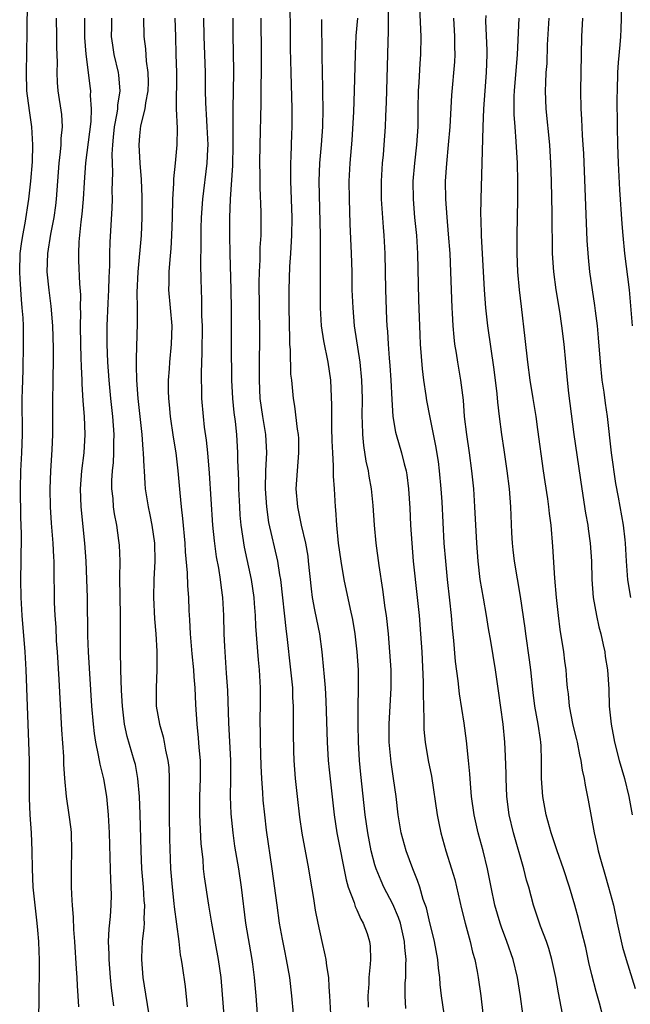
# Model space of a CAD drawing. Units: inches. Extents: x 2613000 to 2616000, y 1479000 to 1482000.
# Drawn here: x 2613328 to 2613395, y 1480066 to 1480175 of the extents above; entities that cross this region are included whole.
import ezdxf

# ---------------------------------------------------------------- set-up
doc = ezdxf.new("R2010")
doc.units = ezdxf.units.IN
doc.header["$MEASUREMENT"] = 0
doc.layers.add('LD26131479_2ft', color=202, linetype='Continuous')

msp = doc.modelspace()

# ---------------------------------------------------------------- linework, layer by layer
at = {"layer": 'LD26131479_2ft'}
for points, elevation in [([(2613395.67, 1480185), (2613395.15, 1480183), (2613394.7, 1480181), (2613394.39, 1480179), (2613394.31, 1480177.69), (2613394.25, 1480177), (2613394.22, 1480176.22), (2613394.23, 1480175), (2613394.19, 1480173.81), (2613394.15, 1480173), (2613394.08, 1480172.08), (2613393.9, 1480170.1), (2613393.83, 1480169), (2613393.78, 1480167), (2613393.77, 1480166.23), (2613393.78, 1480163), (2613393.82, 1480161), (2613393.89, 1480159), (2613394.05, 1480156.05), (2613394.3, 1480152.3), (2613394.41, 1480151), (2613394.61, 1480149), (2613395.1, 1480145), (2613395.45, 1480141)], 9976), ([(2613357.61, 1480178.39), (2613357.66, 1480171.66), (2613357.71, 1480169), (2613357.83, 1480165), (2613357.83, 1480163), (2613357.79, 1480162.21), (2613357.72, 1480159.72), (2613357.67, 1480159), (2613357.68, 1480157.68), (2613357.67, 1480157), (2613357.81, 1480153), (2613357.78, 1480151), (2613357.7, 1480149.7), (2613357.68, 1480149), (2613357.58, 1480147.58), (2613357.49, 1480145), (2613357.5, 1480143), (2613357.55, 1480139.55), (2613357.58, 1480139), (2613357.64, 1480138.36), (2613357.69, 1480135.69), (2613357.78, 1480135), (2613357.97, 1480133), (2613358.13, 1480132.13), (2613358.42, 1480129.58), (2613358.53, 1480129), (2613358.55, 1480128.55), (2613358.57, 1480127), (2613358.4, 1480125), (2613358.28, 1480123), (2613358.45, 1480121), (2613358.86, 1480119), (2613359.32, 1480117), (2613359.58, 1480115.58), (2613359.65, 1480115), (2613359.95, 1480111.95), (2613360.08, 1480111), (2613360.35, 1480109.65), (2613360.55, 1480108.55), (2613360.87, 1480107), (2613361.14, 1480105), (2613361.34, 1480103), (2613361.36, 1480102.64), (2613361.5, 1480101), (2613361.59, 1480099.59), (2613361.74, 1480095), (2613361.86, 1480093), (2613361.95, 1480091.95), (2613362.5, 1480087), (2613362.81, 1480085), (2613363.82, 1480079.82), (2613364.07, 1480079), (2613364.72, 1480077.28), (2613364.84, 1480076.84), (2613365, 1480076.5), (2613365.44, 1480075.44), (2613365.73, 1480075), (2613366.14, 1480073.86), (2613366.41, 1480073), (2613366.47, 1480072.47), (2613366.51, 1480071), (2613366.5, 1480070.5), (2613366.33, 1480069), (2613366.32, 1480068.32), (2613366.22, 1480067), (2613366.26, 1480065.74)], 9996), ([(2613329.84, 1480065), (2613329.88, 1480066.12), (2613329.91, 1480067.91), (2613329.95, 1480069), (2613329.93, 1480069.92), (2613329.93, 1480071), (2613329.88, 1480071.88), (2613329.84, 1480073), (2613329.75, 1480074.25), (2613329.69, 1480075), (2613329.24, 1480079), (2613329.14, 1480081), (2613329.13, 1480083), (2613329.06, 1480085), (2613328.9, 1480087), (2613328.81, 1480088.81), (2613328.82, 1480093), (2613328.77, 1480095), (2613328.59, 1480099), (2613328.45, 1480103), (2613328.35, 1480105), (2613328.01, 1480109), (2613327.89, 1480111), (2613327.87, 1480113), (2613327.92, 1480115), (2613327.92, 1480115.92), (2613327.95, 1480117), (2613327.95, 1480118.05), (2613327.86, 1480119.86), (2613327.82, 1480123), (2613327.87, 1480125), (2613327.97, 1480127), (2613328.04, 1480129), (2613328.03, 1480133), (2613328.05, 1480133.95), (2613328.13, 1480136.13), (2613328.18, 1480139), (2613328.15, 1480140.15), (2613328.15, 1480141), (2613328.11, 1480141.89), (2613328.03, 1480143), (2613327.93, 1480143.93), (2613327.81, 1480146.19), (2613327.74, 1480147), (2613327.81, 1480149), (2613327.94, 1480150.06), (2613328.09, 1480151), (2613328.36, 1480152.36), (2613328.76, 1480155), (2613328.97, 1480157), (2613329.14, 1480159.14), (2613329.21, 1480161), (2613329.1, 1480163), (2613328.81, 1480164.81), (2613328.55, 1480167), (2613328.48, 1480169), (2613328.58, 1480173.42), (2613328.6, 1480177)], 10014), ([(2613368.47, 1480176.47), (2613368.49, 1480173.51), (2613368.44, 1480172.44), (2613368.41, 1480171), (2613368.27, 1480165.73), (2613368.18, 1480164.18), (2613368.15, 1480163), (2613368.01, 1480161), (2613367.91, 1480159.91), (2613367.82, 1480159), (2613367.69, 1480157), (2613367.71, 1480155), (2613367.92, 1480151.92), (2613368, 1480151), (2613368.11, 1480149), (2613368.19, 1480145), (2613368.29, 1480141.71), (2613368.33, 1480141), (2613368.39, 1480140.39), (2613368.46, 1480139), (2613368.57, 1480137.43), (2613368.65, 1480136.65), (2613368.77, 1480135), (2613368.87, 1480132.87), (2613368.99, 1480131), (2613369.28, 1480129.28), (2613369.35, 1480129), (2613369.94, 1480127), (2613370.25, 1480125.75), (2613370.46, 1480125), (2613370.54, 1480124.54), (2613370.73, 1480123), (2613370.86, 1480120.86), (2613370.95, 1480119), (2613371.08, 1480117), (2613371.25, 1480115), (2613371.69, 1480111), (2613371.9, 1480109), (2613372.06, 1480107), (2613372.18, 1480105), (2613372.35, 1480101.65), (2613372.36, 1480101), (2613372.34, 1480100.34), (2613372.43, 1480097.57), (2613372.4, 1480097), (2613372.42, 1480096.42), (2613372.56, 1480095), (2613372.91, 1480093), (2613373.26, 1480091.26), (2613373.88, 1480087), (2613374.06, 1480086.06), (2613374.28, 1480085), (2613374.86, 1480083), (2613375.49, 1480081), (2613375.83, 1480079.83), (2613376.58, 1480076.58), (2613376.99, 1480075), (2613377.54, 1480073), (2613377.81, 1480071.81), (2613378.05, 1480071), (2613378.31, 1480069.69), (2613378.43, 1480069), (2613378.71, 1480067), (2613378.95, 1480065.05)], 9990), ([(2613383.37, 1480065), (2613383.1, 1480066.9), (2613382.77, 1480069), (2613382.3, 1480071), (2613381.6, 1480073), (2613381, 1480074.56), (2613380.85, 1480075), (2613380.27, 1480077), (2613379.85, 1480079), (2613379.46, 1480081), (2613378.98, 1480083), (2613378.42, 1480085), (2613377.97, 1480087), (2613377.69, 1480089), (2613377.57, 1480090.43), (2613377.5, 1480091.5), (2613377.37, 1480093), (2613377.15, 1480095.15), (2613376.87, 1480097.13), (2613376.36, 1480100.36), (2613376.2, 1480101.8), (2613375.92, 1480103.92), (2613375.74, 1480106.26), (2613375.6, 1480107.6), (2613375.48, 1480109), (2613375.31, 1480110.69), (2613375.05, 1480113), (2613374.84, 1480115), (2613374.68, 1480117), (2613374.44, 1480121.56), (2613374.35, 1480123), (2613374.16, 1480125), (2613374.03, 1480126.03), (2613373.75, 1480127.75), (2613373.11, 1480130.89), (2613372.76, 1480132.76), (2613372.68, 1480133.32), (2613372.42, 1480135), (2613372.26, 1480136.26), (2613372.06, 1480139), (2613372.01, 1480140.01), (2613371.88, 1480143.88), (2613371.75, 1480149), (2613371.63, 1480151), (2613371.43, 1480153), (2613371.26, 1480155), (2613371.24, 1480157), (2613371.41, 1480159), (2613371.66, 1480161), (2613371.79, 1480163), (2613371.79, 1480165), (2613371.82, 1480167), (2613371.89, 1480167.89), (2613372.01, 1480169.99), (2613372.09, 1480171), (2613372.12, 1480173), (2613371.95, 1480177)], 9988), ([(2613392.32, 1480064.32), (2613391.84, 1480066.16), (2613391.47, 1480067.47), (2613391, 1480069.29), (2613390.67, 1480070.67), (2613390.31, 1480072.31), (2613389.84, 1480074.16), (2613389.52, 1480075.52), (2613389.12, 1480077), (2613388.53, 1480079), (2613387.87, 1480081), (2613387.17, 1480083), (2613386.5, 1480085), (2613385.95, 1480087), (2613385.57, 1480089), (2613385.43, 1480091), (2613385.42, 1480091.42), (2613385.44, 1480093), (2613385.4, 1480094.6), (2613385.37, 1480095), (2613385.3, 1480095.3), (2613385.07, 1480097), (2613384.7, 1480099), (2613384.5, 1480100.5), (2613384.24, 1480103), (2613384.1, 1480104.1), (2613383.7, 1480107), (2613383.62, 1480107.62), (2613383.12, 1480111.12), (2613382.45, 1480115), (2613382.28, 1480116.28), (2613382.21, 1480117), (2613382.14, 1480118.14), (2613382.02, 1480121), (2613381.87, 1480123), (2613381.63, 1480125), (2613381.31, 1480127.31), (2613381.05, 1480129), (2613380.79, 1480131), (2613380.59, 1480132.59), (2613380.51, 1480133.49), (2613380.18, 1480136.18), (2613379.51, 1480141), (2613379.28, 1480143), (2613379.13, 1480145), (2613378.8, 1480151), (2613378.75, 1480152.75), (2613378.73, 1480153.27), (2613378.74, 1480155), (2613378.97, 1480163), (2613379.05, 1480165), (2613379.19, 1480167), (2613379.35, 1480169), (2613379.42, 1480171), (2613379.43, 1480171.43), (2613379.29, 1480174.71), (2613379.3, 1480175.3)], 9984), ([(2613331.76, 1480175), (2613331.8, 1480173), (2613331.8, 1480171.8), (2613331.87, 1480170.13), (2613331.85, 1480169), (2613331.9, 1480167.9), (2613331.97, 1480167), (2613332.35, 1480164.35), (2613332.43, 1480163), (2613332.3, 1480161.7), (2613332.29, 1480161), (2613332.23, 1480160.23), (2613332.07, 1480159), (2613331.77, 1480155), (2613331.69, 1480154.31), (2613331.5, 1480153), (2613331.13, 1480151.13), (2613330.8, 1480149), (2613330.76, 1480147), (2613330.97, 1480144.97), (2613331.2, 1480143.2), (2613331.36, 1480141), (2613331.44, 1480138.56), (2613331.44, 1480137), (2613331.4, 1480135.4), (2613331.41, 1480134.59), (2613331.36, 1480133), (2613331.38, 1480129), (2613331.3, 1480127.3), (2613331.14, 1480125), (2613331.07, 1480123), (2613331.11, 1480121), (2613331.23, 1480119.23), (2613331.41, 1480117), (2613331.47, 1480115.47), (2613331.5, 1480115), (2613331.52, 1480114.48), (2613331.57, 1480110.43), (2613331.63, 1480109), (2613331.72, 1480107.72), (2613331.79, 1480106.21), (2613331.89, 1480105), (2613332.08, 1480101.92), (2613332.38, 1480096.38), (2613332.57, 1480093.43), (2613332.58, 1480092.58), (2613332.68, 1480091), (2613332.87, 1480089), (2613333.19, 1480087), (2613333.39, 1480085.39), (2613333.42, 1480085), (2613333.47, 1480083), (2613333.42, 1480081), (2613333.43, 1480079), (2613333.52, 1480077.52), (2613333.53, 1480077), (2613333.65, 1480075.65), (2613333.7, 1480074.3), (2613333.8, 1480073), (2613333.98, 1480069.98), (2613334.06, 1480069), (2613334.09, 1480068.09), (2613334.17, 1480067), (2613334.24, 1480065.76)], 10012), ([(2613334.91, 1480175), (2613334.89, 1480172.89), (2613335.04, 1480171.04), (2613335.32, 1480169), (2613335.49, 1480167.49), (2613335.56, 1480167), (2613335.54, 1480166.46), (2613335.64, 1480165), (2613335.59, 1480163.59), (2613335.03, 1480159.03), (2613334.86, 1480156.86), (2613334.76, 1480155), (2613334.63, 1480153.37), (2613334.51, 1480152.51), (2613334.28, 1480150.28), (2613334.23, 1480149), (2613334.24, 1480148.24), (2613334.35, 1480145.65), (2613334.45, 1480144.45), (2613334.43, 1480143), (2613334.45, 1480142.45), (2613334.43, 1480141), (2613334.46, 1480139), (2613334.51, 1480137.49), (2613334.53, 1480136.53), (2613334.6, 1480135), (2613334.61, 1480134.61), (2613334.74, 1480132.74), (2613334.88, 1480131), (2613334.96, 1480129), (2613334.82, 1480127), (2613334.56, 1480125), (2613334.42, 1480123), (2613334.49, 1480121), (2613334.91, 1480117), (2613335.05, 1480115), (2613335.14, 1480113), (2613335.2, 1480111), (2613335.25, 1480106.75), (2613335.33, 1480105), (2613335.69, 1480099), (2613335.85, 1480097), (2613335.96, 1480095.96), (2613336.11, 1480095), (2613336.43, 1480093.57), (2613336.59, 1480092.59), (2613337, 1480090.96), (2613337.33, 1480089), (2613337.52, 1480087), (2613337.63, 1480085), (2613337.66, 1480083.66), (2613337.72, 1480082.28), (2613337.78, 1480079.78), (2613337.83, 1480079), (2613337.85, 1480078.15), (2613337.83, 1480077), (2613337.76, 1480075.76), (2613337.6, 1480074.4), (2613337.54, 1480073), (2613337.59, 1480071.59), (2613337.58, 1480071), (2613337.74, 1480069), (2613337.85, 1480067.85), (2613338.11, 1480065.89)], 10010), ([(2613342.18, 1480064.18), (2613341.4, 1480069), (2613341.23, 1480071), (2613341.23, 1480071.23), (2613341.31, 1480073), (2613341.52, 1480074.48), (2613341.53, 1480075), (2613341.51, 1480075.51), (2613341.58, 1480077), (2613341.52, 1480077.52), (2613341.42, 1480079), (2613341.24, 1480081), (2613341.16, 1480083), (2613341.07, 1480087.07), (2613341, 1480089), (2613340.82, 1480091), (2613340.53, 1480092.53), (2613340.41, 1480093), (2613339.64, 1480095.64), (2613339.34, 1480097), (2613339.1, 1480099), (2613339, 1480100.72), (2613338.93, 1480103), (2613338.89, 1480105.11), (2613338.89, 1480109), (2613338.83, 1480113.17), (2613338.84, 1480115), (2613338.77, 1480116.77), (2613338.72, 1480117.28), (2613338.48, 1480119), (2613338.24, 1480120.24), (2613338.13, 1480121), (2613338.07, 1480121.93), (2613337.94, 1480123), (2613337.93, 1480123.93), (2613337.99, 1480125), (2613338.1, 1480125.9), (2613338.15, 1480127), (2613338.15, 1480128.15), (2613338.18, 1480129), (2613338.04, 1480131), (2613337.83, 1480133), (2613337.64, 1480135), (2613337.5, 1480137), (2613337.42, 1480139), (2613337.42, 1480141), (2613337.52, 1480143.52), (2613337.6, 1480145), (2613337.63, 1480146.37), (2613337.7, 1480147.7), (2613337.69, 1480149), (2613337.74, 1480150.26), (2613337.97, 1480154.03), (2613337.99, 1480155), (2613337.98, 1480155.98), (2613338.03, 1480157.97), (2613337.99, 1480159), (2613337.97, 1480159.97), (2613338.03, 1480161), (2613338.13, 1480161.87), (2613338.23, 1480163), (2613338.53, 1480164.53), (2613338.59, 1480165), (2613338.6, 1480165.4), (2613338.85, 1480167), (2613338.7, 1480168.7), (2613338.65, 1480169), (2613338.19, 1480171), (2613338.03, 1480172.03), (2613337.9, 1480173), (2613337.93, 1480174.07), (2613337.94, 1480175)], 10008), ([(2613341.42, 1480175), (2613341.47, 1480173), (2613341.64, 1480171.64), (2613341.73, 1480170.27), (2613341.92, 1480169), (2613341.93, 1480167.93), (2613341.9, 1480167), (2613341.64, 1480165.64), (2613341.56, 1480165), (2613341.1, 1480163.1), (2613341, 1480162.01), (2613340.93, 1480161), (2613341.03, 1480159), (2613341.17, 1480157.17), (2613341.24, 1480155.24), (2613341.26, 1480153), (2613341.18, 1480151), (2613340.8, 1480147), (2613340.7, 1480144.7), (2613340.74, 1480143), (2613340.74, 1480141.26), (2613340.6, 1480137.4), (2613340.63, 1480136.63), (2613340.67, 1480135), (2613340.82, 1480133), (2613341.25, 1480129), (2613341.36, 1480127.36), (2613341.4, 1480127), (2613341.45, 1480125.45), (2613341.49, 1480125), (2613341.58, 1480123.58), (2613341.63, 1480123), (2613341.94, 1480121), (2613342.14, 1480120.14), (2613342.36, 1480119), (2613342.65, 1480117), (2613342.67, 1480115), (2613342.57, 1480113), (2613342.54, 1480111), (2613342.65, 1480108.65), (2613342.8, 1480107), (2613342.92, 1480105.08), (2613342.92, 1480103), (2613342.82, 1480101), (2613342.84, 1480099), (2613343.18, 1480097), (2613343.6, 1480095.6), (2613343.72, 1480095), (2613343.87, 1480094.13), (2613344.13, 1480093), (2613344.23, 1480092.23), (2613344.28, 1480091), (2613344.26, 1480089.74), (2613344.28, 1480088.28), (2613344.27, 1480087), (2613344.32, 1480084.32), (2613344.43, 1480081), (2613344.59, 1480079), (2613344.8, 1480077.2), (2613344.82, 1480076.82), (2613345.33, 1480073), (2613345.5, 1480071.5), (2613345.61, 1480071), (2613345.71, 1480070.29), (2613346.02, 1480068.02), (2613346.24, 1480065.76)], 10006), ([(2613344.91, 1480175), (2613344.95, 1480173), (2613345.02, 1480171), (2613345.07, 1480169), (2613345.05, 1480165), (2613345.14, 1480162.86), (2613345.13, 1480161), (2613344.94, 1480159), (2613344.73, 1480157.27), (2613344.73, 1480156.73), (2613344.65, 1480155), (2613344.61, 1480153), (2613344.54, 1480151), (2613344.45, 1480149.55), (2613344.33, 1480148.33), (2613344.24, 1480147), (2613344.23, 1480145.77), (2613344.21, 1480145), (2613344.55, 1480141), (2613344.49, 1480139), (2613344.29, 1480137), (2613344.25, 1480136.25), (2613344.15, 1480135), (2613344.16, 1480133.84), (2613344.19, 1480133), (2613344.27, 1480132.27), (2613344.38, 1480131), (2613344.71, 1480128.71), (2613345, 1480127), (2613345.24, 1480125), (2613345.44, 1480122.56), (2613345.59, 1480121), (2613345.74, 1480119.74), (2613345.99, 1480117), (2613346.04, 1480116.04), (2613346.27, 1480113.73), (2613346.3, 1480112.3), (2613346.39, 1480111), (2613346.45, 1480109.55), (2613346.52, 1480108.52), (2613346.59, 1480107), (2613346.77, 1480104.77), (2613346.94, 1480103), (2613347, 1480102.24), (2613347.09, 1480101), (2613347.16, 1480099.16), (2613347.31, 1480097), (2613347.49, 1480095.49), (2613347.56, 1480094.44), (2613347.69, 1480093), (2613347.7, 1480091), (2613347.62, 1480089), (2613347.61, 1480087), (2613347.77, 1480083.77), (2613347.97, 1480082.04), (2613348.04, 1480081), (2613348.14, 1480080.14), (2613348.61, 1480077), (2613348.96, 1480075), (2613349.7, 1480071), (2613349.96, 1480069), (2613350.34, 1480064.34)], 10004), ([(2613354.03, 1480065), (2613353.88, 1480067), (2613353.7, 1480069), (2613353.5, 1480070.5), (2613353.43, 1480071), (2613352.74, 1480075), (2613352.28, 1480079), (2613351.97, 1480081), (2613351.54, 1480083.54), (2613351.33, 1480085), (2613351.11, 1480087.11), (2613351.05, 1480089), (2613351.08, 1480090.92), (2613351.08, 1480093), (2613350.86, 1480097.14), (2613350.74, 1480100.74), (2613350.62, 1480102.62), (2613350.44, 1480105), (2613350.42, 1480105.58), (2613350.35, 1480107), (2613350.31, 1480109), (2613350.2, 1480111), (2613350.05, 1480112.05), (2613349.95, 1480113), (2613349.75, 1480114.25), (2613349.51, 1480115.51), (2613349.27, 1480117.27), (2613349.11, 1480119), (2613348.72, 1480124.72), (2613348.53, 1480127), (2613348.39, 1480128.39), (2613348.19, 1480129.81), (2613348.05, 1480131), (2613347.89, 1480133), (2613347.87, 1480134.13), (2613347.84, 1480135), (2613347.83, 1480135.83), (2613347.93, 1480138.07), (2613347.94, 1480141), (2613347.89, 1480142.11), (2613347.88, 1480143.88), (2613347.83, 1480145), (2613347.81, 1480146.19), (2613347.77, 1480147.77), (2613347.81, 1480150.19), (2613347.79, 1480151), (2613347.81, 1480151.81), (2613347.84, 1480153), (2613347.97, 1480155), (2613348.47, 1480159), (2613348.53, 1480160.53), (2613348.56, 1480161), (2613348.48, 1480163), (2613348.4, 1480164.4), (2613348.35, 1480165), (2613348.32, 1480165.68), (2613348.29, 1480167), (2613348.27, 1480169), (2613348.14, 1480173), (2613348.11, 1480175)], 10002), ([(2613351.29, 1480175), (2613351.3, 1480173), (2613351.34, 1480171.34), (2613351.37, 1480169), (2613351.32, 1480165), (2613351.32, 1480161), (2613351.28, 1480158.72), (2613351.02, 1480155.02), (2613350.95, 1480153), (2613350.94, 1480151), (2613350.97, 1480149), (2613351.08, 1480145), (2613351.11, 1480142.89), (2613351.12, 1480138.88), (2613351.17, 1480135), (2613351.27, 1480133), (2613351.43, 1480131.43), (2613351.55, 1480130.45), (2613351.7, 1480129), (2613351.82, 1480127), (2613351.83, 1480126.17), (2613351.92, 1480123.92), (2613351.94, 1480123), (2613352.03, 1480121), (2613352.09, 1480120.09), (2613352.2, 1480119), (2613352.57, 1480116.57), (2613353.34, 1480113), (2613353.62, 1480111), (2613353.68, 1480110.32), (2613353.77, 1480109), (2613353.82, 1480107.82), (2613354.1, 1480104.1), (2613354.21, 1480103), (2613354.32, 1480101), (2613354.32, 1480099), (2613354.29, 1480097.71), (2613354.29, 1480097), (2613354.31, 1480096.31), (2613354.32, 1480095), (2613354.4, 1480092.4), (2613354.46, 1480091), (2613354.58, 1480089.42), (2613354.61, 1480088.61), (2613354.79, 1480087), (2613355, 1480085.29), (2613355.63, 1480081), (2613356.15, 1480077), (2613356.44, 1480075), (2613356.75, 1480073.25), (2613357, 1480071.94), (2613357.2, 1480071), (2613357.56, 1480069), (2613357.79, 1480067), (2613357.96, 1480065)], 10000), ([(2613362.13, 1480065), (2613362.01, 1480067), (2613361.97, 1480067.97), (2613361.9, 1480069), (2613361.69, 1480070.31), (2613361.62, 1480071), (2613361.52, 1480071.52), (2613361.17, 1480073), (2613360.73, 1480075), (2613360.46, 1480076.46), (2613360.25, 1480077.75), (2613359.88, 1480079.88), (2613359.71, 1480081), (2613358.97, 1480084.97), (2613358.72, 1480086.72), (2613358.46, 1480089), (2613358.24, 1480091), (2613358.09, 1480093), (2613358.05, 1480094.05), (2613358.01, 1480096.01), (2613358.02, 1480097.98), (2613358, 1480099), (2613357.95, 1480099.95), (2613357.92, 1480101), (2613357.73, 1480103), (2613357.32, 1480106.68), (2613357.24, 1480107.24), (2613356.6, 1480113), (2613356.51, 1480113.49), (2613356.28, 1480115), (2613355.3, 1480119.3), (2613355.05, 1480121), (2613354.93, 1480123), (2613354.97, 1480125.03), (2613355.05, 1480127), (2613354.94, 1480129), (2613354.61, 1480131), (2613354.33, 1480133), (2613354.25, 1480135), (2613354.27, 1480136.27), (2613354.29, 1480140.29), (2613354.21, 1480145.79), (2613354.24, 1480147), (2613354.32, 1480148.32), (2613354.34, 1480149.66), (2613354.42, 1480151), (2613354.45, 1480152.45), (2613354.44, 1480153.56), (2613354.31, 1480156.31), (2613354.31, 1480157.69), (2613354.29, 1480159), (2613354.32, 1480161), (2613354.43, 1480165.57), (2613354.46, 1480171), (2613354.45, 1480175)], 9998), ([(2613370.43, 1480065.57), (2613370.34, 1480067), (2613370.37, 1480068.37), (2613370.42, 1480069), (2613370.43, 1480070.43), (2613370.47, 1480071), (2613370.32, 1480072.32), (2613370.29, 1480073), (2613369.83, 1480075), (2613369.63, 1480075.63), (2613369, 1480077.11), (2613368, 1480079), (2613367.69, 1480079.69), (2613367.14, 1480081), (2613367, 1480081.45), (2613366.59, 1480083), (2613366.21, 1480085), (2613365.93, 1480087), (2613365.45, 1480091.45), (2613365.3, 1480093), (2613365.19, 1480095), (2613365.16, 1480097), (2613365.17, 1480098.83), (2613365.21, 1480101), (2613365.19, 1480103), (2613365.05, 1480105), (2613364.81, 1480107), (2613364.56, 1480108.56), (2613364.3, 1480109.7), (2613363.61, 1480113), (2613363.27, 1480115), (2613362.99, 1480117.01), (2613362.79, 1480119), (2613362.69, 1480120.69), (2613362.64, 1480121), (2613362.53, 1480123), (2613362.42, 1480124.42), (2613362.45, 1480125.55), (2613362.36, 1480127), (2613362.3, 1480128.3), (2613362.26, 1480129.74), (2613362.25, 1480131), (2613362.26, 1480132.26), (2613362.15, 1480135), (2613361.84, 1480137), (2613361.35, 1480139.35), (2613361.12, 1480141), (2613361.01, 1480143.01), (2613360.99, 1480144.99), (2613361, 1480149), (2613360.98, 1480151), (2613360.84, 1480157), (2613360.92, 1480159), (2613361.1, 1480161), (2613361.24, 1480163), (2613361.28, 1480165), (2613361.25, 1480166.75), (2613361.26, 1480167.26), (2613361.17, 1480170.83), (2613361.14, 1480174.86)], 9994), ([(2613374.67, 1480065), (2613374.37, 1480067), (2613374.23, 1480068.23), (2613374.17, 1480069), (2613374.03, 1480070.03), (2613373.95, 1480071), (2613373.59, 1480073), (2613373, 1480075.38), (2613372.7, 1480076.7), (2613372.36, 1480077.64), (2613371.96, 1480079), (2613371.73, 1480079.73), (2613371.19, 1480081), (2613370.46, 1480083), (2613369.92, 1480085), (2613369.59, 1480087), (2613369.36, 1480089), (2613369.08, 1480091), (2613368.79, 1480092.79), (2613368.59, 1480095), (2613368.59, 1480097), (2613368.8, 1480101), (2613368.79, 1480103), (2613368.67, 1480105), (2613368.5, 1480107), (2613368.29, 1480109), (2613368.16, 1480109.84), (2613367.9, 1480111.9), (2613367.47, 1480114.53), (2613367.14, 1480117), (2613366.96, 1480119), (2613366.83, 1480121.17), (2613366.65, 1480123), (2613366.39, 1480124.39), (2613366.31, 1480125), (2613366.06, 1480126.06), (2613365.78, 1480127.78), (2613365.67, 1480129), (2613365.65, 1480130.35), (2613365.61, 1480131), (2613365.62, 1480133), (2613365.57, 1480135), (2613365.37, 1480137), (2613364.77, 1480141), (2613364.59, 1480143), (2613364.51, 1480145), (2613364.49, 1480147), (2613364.44, 1480149), (2613364.29, 1480152.29), (2613364.19, 1480155), (2613364.18, 1480157), (2613364.28, 1480159), (2613364.48, 1480161.52), (2613364.67, 1480164.67), (2613364.77, 1480167), (2613364.85, 1480171), (2613364.94, 1480173.06), (2613365.11, 1480175)], 9992), ([(2613387.76, 1480065), (2613387.47, 1480066.53), (2613387.31, 1480067.31), (2613387.02, 1480069), (2613386.58, 1480071), (2613386.22, 1480072.22), (2613385.96, 1480073), (2613385.31, 1480074.69), (2613384.53, 1480077), (2613384.01, 1480079), (2613383.78, 1480079.78), (2613383.49, 1480081), (2613382.33, 1480085), (2613381.86, 1480087), (2613381.61, 1480089), (2613381.51, 1480091), (2613381.51, 1480091.51), (2613381.45, 1480093.45), (2613381.37, 1480095), (2613381.17, 1480097), (2613380.69, 1480100.69), (2613380.33, 1480103), (2613379.81, 1480106.19), (2613379.57, 1480107.57), (2613379.35, 1480109), (2613379, 1480110.94), (2613378.66, 1480113), (2613378.41, 1480115), (2613378.27, 1480117), (2613378.06, 1480121), (2613377.93, 1480123), (2613377.73, 1480125), (2613377.46, 1480127), (2613377.16, 1480129), (2613376.93, 1480131), (2613376.79, 1480132.79), (2613376.5, 1480135), (2613376.16, 1480137), (2613376.02, 1480137.98), (2613375.86, 1480139), (2613375.76, 1480139.76), (2613375.67, 1480141), (2613375.6, 1480142.4), (2613375.55, 1480143), (2613375.42, 1480147), (2613375.33, 1480149), (2613375.16, 1480151.16), (2613374.98, 1480153.02), (2613374.84, 1480155), (2613374.83, 1480157), (2613374.95, 1480158.95), (2613375.16, 1480161), (2613375.34, 1480163), (2613375.51, 1480166.49), (2613375.83, 1480170.17), (2613375.87, 1480171), (2613375.84, 1480171.84), (2613375.84, 1480173), (2613375.73, 1480175)], 9986), ([(2613382.92, 1480175), (2613382.72, 1480171), (2613382.42, 1480167), (2613382.38, 1480166.38), (2613382.36, 1480165), (2613382.37, 1480164.37), (2613382.47, 1480163), (2613382.6, 1480161.4), (2613382.72, 1480159), (2613382.76, 1480157), (2613382.76, 1480155), (2613382.69, 1480151), (2613382.69, 1480149), (2613382.77, 1480147), (2613382.94, 1480145), (2613383.16, 1480143.16), (2613383.6, 1480139.6), (2613383.89, 1480137), (2613384.15, 1480135), (2613384.45, 1480133), (2613384.79, 1480131), (2613385, 1480129.57), (2613385.6, 1480125), (2613385.78, 1480123.78), (2613386.09, 1480121.91), (2613386.21, 1480121), (2613386.27, 1480120.27), (2613386.45, 1480119), (2613386.64, 1480116.64), (2613386.87, 1480113.13), (2613387.04, 1480111), (2613387.25, 1480109), (2613387.45, 1480107.45), (2613387.84, 1480105), (2613387.98, 1480103.98), (2613388.1, 1480103), (2613388.18, 1480101.82), (2613388.26, 1480101), (2613388.36, 1480100.36), (2613388.49, 1480099), (2613388.9, 1480096.9), (2613389.3, 1480095.3), (2613389.36, 1480095), (2613389.62, 1480093.62), (2613389.79, 1480093), (2613389.92, 1480091.92), (2613390.15, 1480091), (2613390.25, 1480090.25), (2613390.59, 1480088.59), (2613391.23, 1480085), (2613391.57, 1480083.57), (2613391.68, 1480083), (2613391.93, 1480082.07), (2613392.43, 1480080.43), (2613392.85, 1480079), (2613393.37, 1480077), (2613393.8, 1480075), (2613394.38, 1480072.38), (2613394.78, 1480071), (2613395.79, 1480067.79)], 9982), ([(2613386.23, 1480175), (2613386.06, 1480172.06), (2613386, 1480170), (2613385.92, 1480169), (2613385.87, 1480167.87), (2613385.84, 1480167), (2613385.9, 1480165), (2613386.3, 1480161), (2613386.42, 1480159), (2613386.5, 1480157), (2613386.58, 1480153.42), (2613386.62, 1480149), (2613386.75, 1480147), (2613387.01, 1480145), (2613387.41, 1480142.59), (2613387.64, 1480141), (2613387.88, 1480139), (2613388.25, 1480135), (2613388.41, 1480133.59), (2613389, 1480129), (2613389.88, 1480123), (2613390.3, 1480120.3), (2613390.53, 1480119), (2613390.57, 1480118.57), (2613390.82, 1480117), (2613390.95, 1480115), (2613390.98, 1480113), (2613391.13, 1480111), (2613391.5, 1480109), (2613391.77, 1480107.77), (2613391.97, 1480107), (2613392.25, 1480105.75), (2613392.41, 1480105), (2613392.47, 1480104.47), (2613392.72, 1480103), (2613392.86, 1480100.86), (2613392.92, 1480099), (2613393.11, 1480097), (2613393.43, 1480095.43), (2613393.49, 1480095), (2613394.02, 1480093), (2613394.59, 1480091), (2613395.08, 1480089), (2613395.44, 1480087)], 9980), ([(2613389.96, 1480175), (2613389.85, 1480173), (2613389.74, 1480167), (2613389.77, 1480165), (2613389.85, 1480163.85), (2613389.92, 1480162.08), (2613390.01, 1480161), (2613390.06, 1480160.06), (2613390.44, 1480150.44), (2613390.57, 1480148.57), (2613390.73, 1480147), (2613391.01, 1480145), (2613391.28, 1480143.28), (2613391.34, 1480142.66), (2613391.57, 1480141), (2613391.7, 1480139.7), (2613391.9, 1480137), (2613392.1, 1480135), (2613392.31, 1480133.69), (2613392.46, 1480132.46), (2613392.69, 1480131), (2613393.14, 1480127), (2613393.6, 1480123.6), (2613393.91, 1480122.09), (2613394.44, 1480119), (2613394.62, 1480117.38), (2613394.67, 1480117), (2613394.79, 1480115), (2613394.94, 1480112.94), (2613395.25, 1480111)], 9978)]:
    msp.add_lwpolyline(points, dxfattribs=dict(at, elevation=elevation))

doc.saveas('drawing.dxf')
